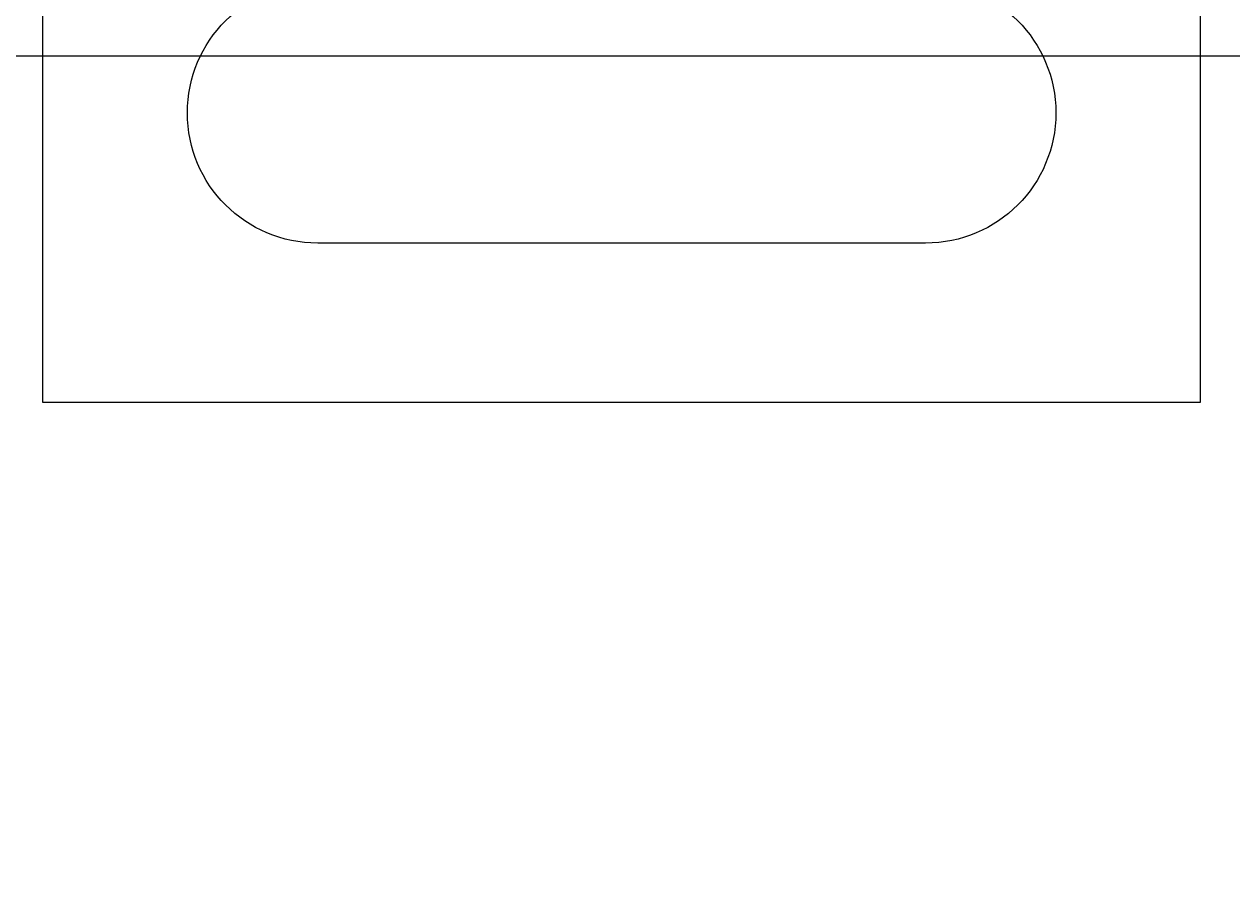
# Model space of a CAD drawing. Extents: x 179 to 1529, y 319 to 1369.
# Drawn here: x 402 to 444, y 459 to 489 of the extents above; entities that cross this region are included whole.
import ezdxf

# ---------------------------------------------------------------- set-up
doc = ezdxf.new("R2010")
doc.units = 0
doc.header["$LTSCALE"] = 4
doc.linetypes.add('CENTER', pattern=[50.8, 31.75, -6.35, 6.35, -6.35])
doc.linetypes.add('HIDDEN', pattern=[9.525, 6.35, -3.175])
for name, color, linetype in [('AM_0', 7, 'CONTINUOUS'), ('AM_3', 2, 'HIDDEN'), ('AM_5', 3, 'CONTINUOUS'), ('AM_7', 1, 'CENTER'), ('OBRYS', 7, 'CONTINUOUS')]:
    doc.layers.add(name, color=color, linetype=linetype)
doc.styles.get("Standard").update_dxf_attribs({"font": 'simplex.shx', "width": 0.75})
doc.dimstyles.get("Standard").update_dxf_attribs({"dimtxt": 0.18, "dimasz": 0.18, "dimexe": 0.18, "dimexo": 0.0625, "dimgap": 0.09, "dimtad": 0, "dimtih": 1, "dimtoh": 1, "dimzin": 0, "dimcen": 0.09, "dimazin": 3, "dimtfac": 1, "dimtofl": 0, "dimtmove": 0, "dimatfit": 3})

# ---------------------------------------------------------------- blocks, each defined once
blk = doc.blocks.new('ASDD')
at = {"layer": 'OBRYS'}
for p, q in [((639.902, 762.765, -1099.045), (639.902, 799.815, -1099.045)), ((639.902, 799.815, -1099.045), (679.902, 799.815, -1099.045)), ((679.902, 799.815, -1099.045), (679.902, 762.765, -1099.045)), ((670.402, 794.315, -1099.045), (649.402, 794.315, -1099.045))]:
    blk.add_line(p, q, dxfattribs=at)
for centre, start, end in [((649.402, 789.815, -1099.045), 90, 270), ((670.402, 789.815, -1099.045), 270, 90)]:
    blk.add_arc(centre, 4.5, start, end, dxfattribs=at)
blk = doc.blocks.new('*U64')
at = {"layer": 'AM_5', "color": 3, "width": 0.75}
blk.add_text('1100', height=17.5, dxfattribs=at).set_placement((1108.359, 331.423))
blk = doc.blocks.new('*D57')
at = {"layer": 'AM_5'}
for p, q in [((328.604, 503.074), (328.604, 318.923)), ((1429.364, 503.074), (1429.364, 318.923)), ((1411.864, 323.923), (346.104, 323.923))]:
    blk.add_line(p, q, dxfattribs=at)
for points in [[(346.104, 326.839), (346.104, 321.006), (328.604, 323.923)], [(1411.864, 326.839), (1411.864, 321.006), (1429.364, 323.923)]]:
    blk.add_solid(points, dxfattribs=at)
at = {"layer": 'AM_7'}
blk.add_blockref('*U64', (0, 0), dxfattribs=at)
blk = doc.blocks.new('*U63')
at = {"layer": 'AM_5', "color": 3, "width": 0.75}
blk.add_text('1000', height=17.5, dxfattribs=at).set_placement((1107.109, 372.906))
blk = doc.blocks.new('*D56')
at = {"layer": 'AM_5'}
for p, q in [((378.984, 538.154), (378.984, 360.406)), ((1378.984, 538.154), (1378.984, 360.406)), ((396.484, 365.406), (1361.484, 365.406))]:
    blk.add_line(p, q, dxfattribs=at)
for points in [[(396.484, 368.322), (396.484, 362.489), (378.984, 365.406)], [(1361.484, 368.322), (1361.484, 362.489), (1378.984, 365.406)]]:
    blk.add_solid(points, dxfattribs=at)
at = {"layer": 'AM_7'}
blk.add_blockref('*U63', (0, 0), dxfattribs=at)

msp = doc.modelspace()

# ---------------------------------------------------------------- linework, layer by layer
at = {"layer": 'AM_0'}
msp.add_line((346.884, 488.074, -1099.045), (1411.084, 488.074, -1099.045), dxfattribs=at)

# ---------------------------------------------------------------- block references
at = {"layer": 'AM_3', "xscale": -1, "rotation": 180}
msp.add_blockref('ASDD', (-237.418, 1275.919, 499.5), dxfattribs=at)

# ---------------------------------------------------------------- dimensions: what is measured, and where the dimension line sits
at = {"layer": 'AM_5'}
dim = msp.add_linear_dim(base=(1378.984, 365.406), p1=(378.984, 538.154, -1099.045), p2=(1378.984, 538.154), dimstyle='Standard', override={"dimdec": 0, "dimtp": 0, "dimtm": 0, "dimtfac": 1}, dxfattribs=at)
dim.commit()
dim.dimension.update_dxf_attribs({"geometry": '*D56', "text_midpoint": (1128.984, 365.406), "dimtype": 128})
dim = msp.add_linear_dim(base=(328.604, 323.923), p1=(1429.364, 503.074), p2=(328.604, 503.074), text='{\\Fsimplex|c238;1100}', dimstyle='Standard', override={"dimdec": 0, "dimtp": 0, "dimtm": 0, "dimtfac": 1}, dxfattribs=at)
dim.commit()
dim.dimension.update_dxf_attribs({"geometry": '*D57', "text_midpoint": (1128.984, 323.923), "dimtype": 128})

doc.saveas('drawing.dxf')
